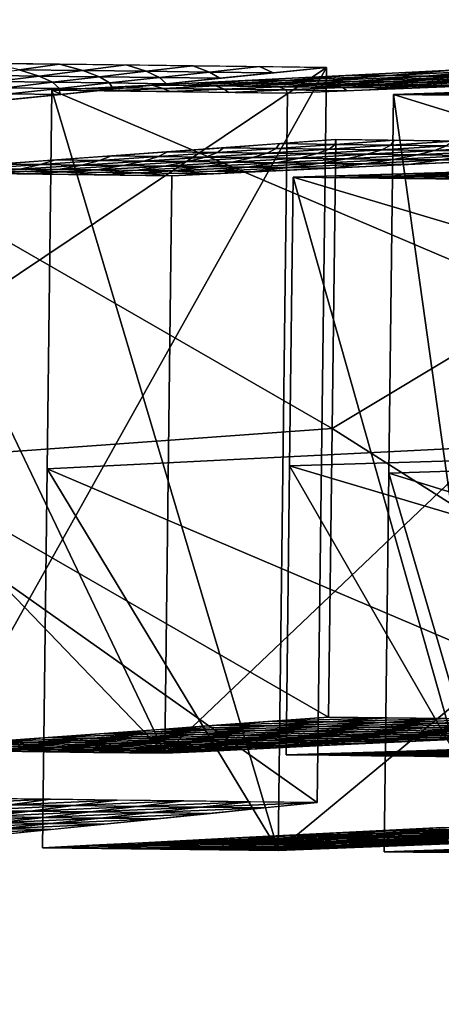
# Model space of a CAD drawing. Extents: x -46.2 to 15.5, y -52.1 to 44.4.
# Drawn here: x 2.7 to 5.7, y -41.2 to -34.4 of the extents above; entities that cross this region are included whole.
import ezdxf

# ---------------------------------------------------------------- set-up
doc = ezdxf.new("R2010")
doc.units = 0

msp = doc.modelspace()

# ---------------------------------------------------------------- linework, layer by layer
at = {"layer": 'Cube_122', "color": 1}
for points in [[(-14.0377, -52.0585, -37.6679), (-14.0377, -25.3823, -37.6679), (7.6749, -25.3823, -37.6679)], [(7.6749, -25.3823, -37.6679), (7.6749, -52.0585, -37.6679), (-14.0377, -52.0585, -37.6679)], [(7.6749, -52.0585, -33.1844), (7.6749, -25.3823, -33.1844), (-14.0377, -25.3823, -33.1844)], [(-14.0377, -25.3823, -33.1844), (-14.0377, -52.0585, -33.1844), (7.6749, -52.0585, -33.1844)]]:
    msp.add_3dface(points, dxfattribs=at)
at = {"layer": 'Forme_libre_45', "color": 1}
for points in [[(13.0673, -34.6632, -14.7092), (5.3383, -34.914, -18.3355), (13.0348, -37.287, -14.7092)], [(5.3057, -37.5378, -18.3355), (13.0348, -37.287, -14.7092), (5.3383, -34.914, -18.3355)], [(6.0753, -40.1716, -20.5276), (5.3057, -37.5378, -18.3355), (5.3383, -34.914, -18.3355)], [(5.3383, -34.914, -18.3355), (5.8213, -34.8983, -18.1089), (5.5388, -34.9165, -18.8836)], [(5.3383, -34.914, -18.3355), (6.1403, -34.9239, -20.5276), (6.0753, -40.1716, -20.5276)], [(6.0299, -34.9009, -18.679), (5.5388, -34.9165, -18.8836), (5.8213, -34.8983, -18.1089)], [(5.5388, -34.9165, -18.8836), (6.0299, -34.9009, -18.679), (5.7393, -34.919, -19.4316)], [(13.0348, -37.287, -14.7092), (5.3057, -37.5378, -18.3355), (13.0022, -39.9109, -14.7092)], [(5.2732, -40.1617, -18.3355), (13.0022, -39.9109, -14.7092), (5.3057, -37.5378, -18.3355)], [(6.0753, -40.1716, -20.5276), (5.2732, -40.1617, -18.3355), (5.3057, -37.5378, -18.3355)], [(5.7563, -40.146, -18.1089), (5.2732, -40.1617, -18.3355), (5.9648, -40.1486, -18.679)], [(5.4737, -40.1642, -18.8836), (5.9648, -40.1486, -18.679), (5.2732, -40.1617, -18.3355)], [(5.9648, -40.1486, -18.679), (5.4737, -40.1642, -18.8836), (6.1734, -40.1512, -19.249)], [(5.6742, -40.1667, -19.4316), (6.1734, -40.1512, -19.249), (5.4737, -40.1642, -18.8836)]]:
    msp.add_3dface(points, dxfattribs=at)
at = {"layer": 'Forme_libre_46', "color": 1}
for points in [[(10.7794, -35.2995, -11.5032), (4.6425, -35.4877, -16.1289), (10.7547, -37.2998, -11.5032)], [(5.026, -35.4759, -15.8398), (5.4096, -35.4642, -15.5507), (5.3344, -35.4798, -16.3416)], [(5.7299, -35.4681, -16.0718), (5.3344, -35.4798, -16.3416), (5.4096, -35.4642, -15.5507)], [(5.4096, -35.4642, -15.5507), (6.1767, -35.4406, -14.9725), (5.5697, -35.4662, -15.8113)], [(6.3488, -35.4428, -15.2525), (5.5697, -35.4662, -15.8113), (6.1767, -35.4406, -14.9725)], [(5.5697, -35.4662, -15.8113), (6.3488, -35.4428, -15.2525), (5.7299, -35.4681, -16.0718)], [(4.6177, -37.488, -16.1289), (10.7547, -37.2998, -11.5032), (4.6425, -35.4877, -16.1289)], [(5.7788, -39.5031, -18.0583), (4.6177, -37.488, -16.1289), (4.6425, -35.4877, -16.1289)], [(4.6425, -35.4877, -16.1289), (5.026, -35.4759, -15.8398), (4.9389, -35.4914, -16.6113)], [(4.6425, -35.4877, -16.1289), (5.8284, -35.5024, -18.0583), (5.7788, -39.5031, -18.0583)], [(5.3344, -35.4798, -16.3416), (4.9389, -35.4914, -16.6113), (5.026, -35.4759, -15.8398)], [(4.9389, -35.4914, -16.6113), (5.3344, -35.4798, -16.3416), (5.2354, -35.495, -17.0936)], [(5.6428, -35.4836, -16.8433), (5.2354, -35.495, -17.0936), (5.3344, -35.4798, -16.3416)], [(5.2354, -35.495, -17.0936), (5.6428, -35.4836, -16.8433), (5.5319, -35.4987, -17.576)], [(5.3344, -35.4798, -16.3416), (5.7299, -35.4681, -16.0718), (5.6428, -35.4836, -16.8433)], [(5.9512, -35.4874, -17.345), (5.5319, -35.4987, -17.576), (5.6428, -35.4836, -16.8433)], [(5.5319, -35.4987, -17.576), (5.9512, -35.4874, -17.345), (5.8284, -35.5024, -18.0583)], [(6.0502, -35.4721, -16.593), (5.6428, -35.4836, -16.8433), (5.7299, -35.4681, -16.0718)], [(5.6428, -35.4836, -16.8433), (6.0502, -35.4721, -16.593), (5.9512, -35.4874, -17.345)], [(10.7547, -37.2998, -11.5032), (4.6177, -37.488, -16.1289), (10.7299, -39.3002, -11.5032)], [(4.5929, -39.4884, -16.1289), (10.7299, -39.3002, -11.5032), (4.6177, -37.488, -16.1289)], [(5.7788, -39.5031, -18.0583), (4.5929, -39.4884, -16.1289), (4.6177, -37.488, -16.1289)], [(4.9764, -39.4766, -15.8398), (4.5929, -39.4884, -16.1289), (5.2848, -39.4805, -16.3416)], [(4.8893, -39.4921, -16.6113), (5.2848, -39.4805, -16.3416), (4.5929, -39.4884, -16.1289)], [(5.2848, -39.4805, -16.3416), (4.8893, -39.4921, -16.6113), (5.5932, -39.4843, -16.8433)], [(5.1858, -39.4957, -17.0936), (5.5932, -39.4843, -16.8433), (4.8893, -39.4921, -16.6113)], [(5.36, -39.4649, -15.5507), (4.9764, -39.4766, -15.8398), (5.6803, -39.4688, -16.0718)], [(5.2848, -39.4805, -16.3416), (5.6803, -39.4688, -16.0718), (4.9764, -39.4766, -15.8398)], [(5.5932, -39.4843, -16.8433), (5.1858, -39.4957, -17.0936), (5.9016, -39.4881, -17.345)], [(5.4823, -39.4994, -17.576), (5.9016, -39.4881, -17.345), (5.1858, -39.4957, -17.0936)], [(5.6803, -39.4688, -16.0718), (5.2848, -39.4805, -16.3416), (6.0006, -39.4728, -16.593)], [(5.5932, -39.4843, -16.8433), (6.0006, -39.4728, -16.593), (5.2848, -39.4805, -16.3416)], [(6.1271, -39.4413, -14.9725), (5.36, -39.4649, -15.5507), (6.2992, -39.4435, -15.2525)], [(5.5202, -39.4669, -15.8113), (6.2992, -39.4435, -15.2525), (5.36, -39.4649, -15.5507)], [(5.9016, -39.4881, -17.345), (5.4823, -39.4994, -17.576), (6.21, -39.4919, -17.8468)], [(5.7788, -39.5031, -18.0583), (6.21, -39.4919, -17.8468), (5.4823, -39.4994, -17.576)], [(6.2992, -39.4435, -15.2525), (5.5202, -39.4669, -15.8113), (6.4713, -39.4456, -15.5324)], [(5.6803, -39.4688, -16.0718), (6.4713, -39.4456, -15.5324), (5.5202, -39.4669, -15.8113)], [(6.0006, -39.4728, -16.593), (5.5932, -39.4843, -16.8433), (6.3209, -39.4768, -17.1141)], [(5.9016, -39.4881, -17.345), (6.3209, -39.4768, -17.1141), (5.5932, -39.4843, -16.8433)]]:
    msp.add_3dface(points, dxfattribs=at)
at = {"layer": 'Forme_libre_47', "color": 1}
for points in [[(8.5214, -34.6068, -8.4316), (2.9698, -34.8846, -14.9165), (8.4889, -37.2306, -8.4316)], [(11.1402, -39.8878, -11.1719), (4.538, -40.1526, -16.5841), (11.2053, -34.64, -11.1719)], [(4.603, -34.9048, -16.5841), (11.2053, -34.64, -11.1719), (4.538, -40.1526, -16.5841)], [(4.3577, -34.8151, -13.2953), (5.0516, -34.7804, -12.4847), (4.5947, -34.8181, -13.5372)], [(5.305, -34.7835, -12.7434), (4.5947, -34.8181, -13.5372), (5.0516, -34.7804, -12.4847)], [(4.5947, -34.8181, -13.5372), (5.305, -34.7835, -12.7434), (4.8317, -34.821, -13.7792)], [(5.5585, -34.7867, -13.0021), (4.8317, -34.821, -13.7792), (5.305, -34.7835, -12.7434)], [(5.0516, -34.7804, -12.4847), (5.7456, -34.7457, -11.674), (5.305, -34.7835, -12.7434)], [(6.0154, -34.749, -11.9495), (5.305, -34.7835, -12.7434), (5.7456, -34.7457, -11.674)], [(5.305, -34.7835, -12.7434), (6.0154, -34.749, -11.9495), (5.5585, -34.7867, -13.0021)], [(6.2852, -34.7524, -12.225), (5.5585, -34.7867, -13.0021), (6.0154, -34.749, -11.9495)], [(5.5585, -34.7867, -13.0021), (6.2852, -34.7524, -12.225), (5.8119, -34.7898, -13.2608)], [(3.3168, -34.8672, -14.5112), (3.6637, -34.8499, -14.1059), (3.7415, -34.8725, -14.9449)], [(3.6637, -34.8499, -14.1059), (4.3577, -34.8151, -13.2953), (3.8843, -34.8526, -14.3311)], [(4.1049, -34.8553, -14.5563), (3.7415, -34.8725, -14.9449), (3.6637, -34.8499, -14.1059)], [(4.5947, -34.8181, -13.5372), (3.8843, -34.8526, -14.3311), (4.3577, -34.8151, -13.2953)], [(3.8843, -34.8526, -14.3311), (4.5947, -34.8181, -13.5372), (4.1049, -34.8553, -14.5563)], [(4.8317, -34.821, -13.7792), (4.1049, -34.8553, -14.5563), (4.5947, -34.8181, -13.5372)], [(4.1049, -34.8553, -14.5563), (4.8317, -34.821, -13.7792), (4.3255, -34.8581, -14.7815)], [(5.0687, -34.8239, -14.0212), (4.3255, -34.8581, -14.7815), (4.8317, -34.821, -13.7792)], [(4.3255, -34.8581, -14.7815), (5.0687, -34.8239, -14.0212), (4.546, -34.8608, -15.0067)], [(5.3057, -34.8269, -14.2632), (4.546, -34.8608, -15.0067), (5.0687, -34.8239, -14.0212)], [(4.546, -34.8608, -15.0067), (5.3057, -34.8269, -14.2632), (4.7666, -34.8635, -15.2319)], [(5.5426, -34.8298, -14.5051), (4.7666, -34.8635, -15.2319), (5.3057, -34.8269, -14.2632)], [(4.7666, -34.8635, -15.2319), (5.5426, -34.8298, -14.5051), (4.9872, -34.8663, -15.4571)], [(4.8317, -34.821, -13.7792), (5.5585, -34.7867, -13.0021), (5.0687, -34.8239, -14.0212)], [(5.7796, -34.8328, -14.7471), (4.9872, -34.8663, -15.4571), (5.5426, -34.8298, -14.5051)], [(4.9872, -34.8663, -15.4571), (5.7796, -34.8328, -14.7471), (5.2078, -34.869, -15.6823)], [(5.8119, -34.7898, -13.2608), (5.0687, -34.8239, -14.0212), (5.5585, -34.7867, -13.0021)], [(5.0687, -34.8239, -14.0212), (5.8119, -34.7898, -13.2608), (5.3057, -34.8269, -14.2632)], [(6.0166, -34.8357, -14.9891), (5.2078, -34.869, -15.6823), (5.7796, -34.8328, -14.7471)], [(5.2078, -34.869, -15.6823), (6.0166, -34.8357, -14.9891), (5.4283, -34.8717, -15.9076)], [(6.0653, -34.793, -13.5196), (5.3057, -34.8269, -14.2632), (5.8119, -34.7898, -13.2608)], [(5.3057, -34.8269, -14.2632), (6.0653, -34.793, -13.5196), (5.5426, -34.8298, -14.5051)], [(6.2536, -34.8386, -15.231), (5.4283, -34.8717, -15.9076), (6.0166, -34.8357, -14.9891)], [(6.3187, -34.7961, -13.7783), (5.5426, -34.8298, -14.5051), (6.0653, -34.793, -13.5196)], [(5.5426, -34.8298, -14.5051), (6.3187, -34.7961, -13.7783), (5.7796, -34.8328, -14.7471)], [(2.9373, -37.5084, -14.9165), (8.4889, -37.2306, -8.4316), (2.9698, -34.8846, -14.9165)], [(4.538, -40.1526, -16.5841), (2.9373, -37.5084, -14.9165), (2.9698, -34.8846, -14.9165)], [(2.9698, -34.8846, -14.9165), (3.3168, -34.8672, -14.5112), (3.3781, -34.8896, -15.3334)], [(2.9698, -34.8846, -14.9165), (4.603, -34.9048, -16.5841), (4.538, -40.1526, -16.5841)], [(3.7415, -34.8725, -14.9449), (3.3781, -34.8896, -15.3334), (3.3168, -34.8672, -14.5112)], [(3.3781, -34.8896, -15.3334), (3.7415, -34.8725, -14.9449), (3.7864, -34.8947, -15.7503)], [(3.7415, -34.8725, -14.9449), (4.1049, -34.8553, -14.5563), (4.1662, -34.8778, -15.3785)], [(4.1662, -34.8778, -15.3785), (3.7864, -34.8947, -15.7503), (3.7415, -34.8725, -14.9449)], [(3.7864, -34.8947, -15.7503), (4.1662, -34.8778, -15.3785), (4.1947, -34.8998, -16.1672)], [(4.546, -34.8608, -15.0067), (4.1662, -34.8778, -15.3785), (4.1049, -34.8553, -14.5563)], [(4.1662, -34.8778, -15.3785), (4.546, -34.8608, -15.0067), (4.591, -34.883, -15.8122)], [(4.591, -34.883, -15.8122), (4.1947, -34.8998, -16.1672), (4.1662, -34.8778, -15.3785)], [(4.1947, -34.8998, -16.1672), (4.591, -34.883, -15.8122), (4.603, -34.9048, -16.5841)], [(4.9872, -34.8663, -15.4571), (4.591, -34.883, -15.8122), (4.546, -34.8608, -15.0067)], [(4.591, -34.883, -15.8122), (4.9872, -34.8663, -15.4571), (5.0157, -34.8883, -16.2458)], [(5.0157, -34.8883, -16.2458), (4.603, -34.9048, -16.5841), (4.591, -34.883, -15.8122)], [(5.4283, -34.8717, -15.9076), (5.0157, -34.8883, -16.2458), (4.9872, -34.8663, -15.4571)], [(8.4889, -37.2306, -8.4316), (2.9373, -37.5084, -14.9165), (8.4563, -39.8545, -8.4316)], [(2.9047, -40.1323, -14.9165), (8.4563, -39.8545, -8.4316), (2.9373, -37.5084, -14.9165)], [(4.538, -40.1526, -16.5841), (2.9047, -40.1323, -14.9165), (2.9373, -37.5084, -14.9165)], [(4.9866, -40.0281, -12.4847), (4.2926, -40.0629, -13.2953), (5.24, -40.0313, -12.7434)], [(4.5296, -40.0658, -13.5372), (5.24, -40.0313, -12.7434), (4.2926, -40.0629, -13.2953)], [(5.24, -40.0313, -12.7434), (4.5296, -40.0658, -13.5372), (5.4934, -40.0344, -13.0021)], [(4.7666, -40.0687, -13.7792), (5.4934, -40.0344, -13.0021), (4.5296, -40.0658, -13.5372)], [(5.4934, -40.0344, -13.0021), (4.7666, -40.0687, -13.7792), (5.7468, -40.0376, -13.2608)], [(5.0036, -40.0717, -14.0212), (5.7468, -40.0376, -13.2608), (4.7666, -40.0687, -13.7792)], [(5.6805, -39.9934, -11.674), (4.9866, -40.0281, -12.4847), (5.9504, -39.9968, -11.9495)], [(5.24, -40.0313, -12.7434), (5.9504, -39.9968, -11.9495), (4.9866, -40.0281, -12.4847)], [(5.7468, -40.0376, -13.2608), (5.0036, -40.0717, -14.0212), (6.0002, -40.0407, -13.5196)], [(5.9504, -39.9968, -11.9495), (5.24, -40.0313, -12.7434), (6.2202, -40.0001, -12.225)], [(5.4934, -40.0344, -13.0021), (6.2202, -40.0001, -12.225), (5.24, -40.0313, -12.7434)], [(6.2202, -40.0001, -12.225), (5.4934, -40.0344, -13.0021), (6.49, -40.0034, -12.5005)], [(5.7468, -40.0376, -13.2608), (6.49, -40.0034, -12.5005), (5.4934, -40.0344, -13.0021)], [(3.5987, -40.0976, -14.1059), (3.2517, -40.115, -14.5112), (4.0398, -40.1031, -14.5563)], [(3.6764, -40.1202, -14.9449), (4.0398, -40.1031, -14.5563), (3.2517, -40.115, -14.5112)], [(4.2926, -40.0629, -13.2953), (3.5987, -40.0976, -14.1059), (4.5296, -40.0658, -13.5372)], [(3.8193, -40.1003, -14.3311), (4.5296, -40.0658, -13.5372), (3.5987, -40.0976, -14.1059)], [(4.0398, -40.1031, -14.5563), (3.6764, -40.1202, -14.9449), (4.481, -40.1085, -15.0067)], [(4.5296, -40.0658, -13.5372), (3.8193, -40.1003, -14.3311), (4.7666, -40.0687, -13.7792)], [(4.0398, -40.1031, -14.5563), (4.7666, -40.0687, -13.7792), (3.8193, -40.1003, -14.3311)], [(4.7666, -40.0687, -13.7792), (4.0398, -40.1031, -14.5563), (5.0036, -40.0717, -14.0212)], [(4.2604, -40.1058, -14.7815), (5.0036, -40.0717, -14.0212), (4.0398, -40.1031, -14.5563)], [(5.0036, -40.0717, -14.0212), (4.2604, -40.1058, -14.7815), (5.2406, -40.0746, -14.2632)], [(4.481, -40.1085, -15.0067), (5.2406, -40.0746, -14.2632), (4.2604, -40.1058, -14.7815)], [(5.2406, -40.0746, -14.2632), (4.481, -40.1085, -15.0067), (5.4776, -40.0775, -14.5051)], [(4.7016, -40.1113, -15.2319), (5.4776, -40.0775, -14.5051), (4.481, -40.1085, -15.0067)], [(5.4776, -40.0775, -14.5051), (4.7016, -40.1113, -15.2319), (5.7146, -40.0805, -14.7471)], [(4.9221, -40.114, -15.4571), (5.7146, -40.0805, -14.7471), (4.7016, -40.1113, -15.2319)], [(5.7146, -40.0805, -14.7471), (4.9221, -40.114, -15.4571), (5.9516, -40.0834, -14.9891)], [(5.1427, -40.1167, -15.6823), (5.9516, -40.0834, -14.9891), (4.9221, -40.114, -15.4571)], [(5.2406, -40.0746, -14.2632), (6.0002, -40.0407, -13.5196), (5.0036, -40.0717, -14.0212)], [(5.9516, -40.0834, -14.9891), (5.1427, -40.1167, -15.6823), (6.1886, -40.0864, -15.231)], [(5.3633, -40.1195, -15.9076), (6.1886, -40.0864, -15.231), (5.1427, -40.1167, -15.6823)], [(6.0002, -40.0407, -13.5196), (5.2406, -40.0746, -14.2632), (6.2536, -40.0438, -13.7783)], [(5.4776, -40.0775, -14.5051), (6.2536, -40.0438, -13.7783), (5.2406, -40.0746, -14.2632)], [(6.2536, -40.0438, -13.7783), (5.4776, -40.0775, -14.5051), (6.507, -40.047, -14.037)], [(5.7146, -40.0805, -14.7471), (6.507, -40.047, -14.037), (5.4776, -40.0775, -14.5051)], [(3.2517, -40.115, -14.5112), (2.9047, -40.1323, -14.9165), (3.6764, -40.1202, -14.9449)], [(3.3131, -40.1374, -15.3334), (3.6764, -40.1202, -14.9449), (2.9047, -40.1323, -14.9165)], [(3.6764, -40.1202, -14.9449), (3.3131, -40.1374, -15.3334), (4.1012, -40.1255, -15.3785)], [(3.7214, -40.1424, -15.7503), (4.1012, -40.1255, -15.3785), (3.3131, -40.1374, -15.3334)], [(4.1012, -40.1255, -15.3785), (4.481, -40.1085, -15.0067), (3.6764, -40.1202, -14.9449)], [(4.1012, -40.1255, -15.3785), (3.7214, -40.1424, -15.7503), (4.5259, -40.1307, -15.8122)], [(4.1297, -40.1475, -16.1672), (4.5259, -40.1307, -15.8122), (3.7214, -40.1424, -15.7503)], [(4.481, -40.1085, -15.0067), (4.1012, -40.1255, -15.3785), (4.9221, -40.114, -15.4571)], [(4.5259, -40.1307, -15.8122), (4.9221, -40.114, -15.4571), (4.1012, -40.1255, -15.3785)], [(4.5259, -40.1307, -15.8122), (4.1297, -40.1475, -16.1672), (4.9506, -40.136, -16.2458)], [(4.538, -40.1526, -16.5841), (4.9506, -40.136, -16.2458), (4.1297, -40.1475, -16.1672)], [(4.9221, -40.114, -15.4571), (4.5259, -40.1307, -15.8122), (5.3633, -40.1195, -15.9076)], [(4.9506, -40.136, -16.2458), (5.3633, -40.1195, -15.9076), (4.5259, -40.1307, -15.8122)]]:
    msp.add_3dface(points, dxfattribs=at)
at = {"layer": 'Forme_libre_48', "color": 1}
for points in [[(4.9376, -35.2271, -6.895), (1.8263, -35.4528, -13.921), (4.9128, -37.2275, -6.895)], [(4.1598, -35.2835, -8.6515), (4.5487, -35.2553, -7.7732), (4.5257, -35.2881, -8.8569)], [(4.9345, -35.2601, -7.9898), (4.5257, -35.2881, -8.8569), (4.5487, -35.2553, -7.7732)], [(4.5257, -35.2881, -8.8569), (4.9345, -35.2601, -7.9898), (4.8917, -35.2926, -9.0623)], [(4.5487, -35.2553, -7.7732), (4.9376, -35.2271, -6.895), (4.9345, -35.2601, -7.9898)], [(5.3203, -35.2649, -8.2063), (4.8917, -35.2926, -9.0623), (4.9345, -35.2601, -7.9898)], [(8.1827, -35.2674, -8.7166), (4.9376, -35.2271, -6.895), (4.9128, -37.2275, -6.895)], [(5.3433, -35.2322, -7.1227), (4.9345, -35.2601, -7.9898), (4.9376, -35.2271, -6.895)], [(4.9345, -35.2601, -7.9898), (5.3433, -35.2322, -7.1227), (5.3203, -35.2649, -8.2063)], [(5.7489, -35.2372, -7.3504), (5.3203, -35.2649, -8.2063), (5.3433, -35.2322, -7.1227)], [(5.3203, -35.2649, -8.2063), (5.7489, -35.2372, -7.3504), (5.7061, -35.2697, -8.4229)], [(3.382, -35.34, -10.408), (3.7709, -35.3118, -9.5297), (3.7082, -35.344, -10.5911)], [(4.117, -35.316, -9.724), (3.7082, -35.344, -10.5911), (3.7709, -35.3118, -9.5297)], [(3.7082, -35.344, -10.5911), (4.117, -35.316, -9.724), (4.0344, -35.3481, -10.7742)], [(8.1331, -39.2681, -8.7166), (3.7514, -39.478, -15.0295), (8.1827, -35.2674, -8.7166)], [(3.801, -35.4773, -15.0295), (8.1827, -35.2674, -8.7166), (3.7514, -39.478, -15.0295)], [(3.7709, -35.3118, -9.5297), (4.1598, -35.2835, -8.6515), (4.117, -35.316, -9.724)], [(4.4631, -35.3203, -9.9183), (4.0344, -35.3481, -10.7742), (4.117, -35.316, -9.724)], [(4.0344, -35.3481, -10.7742), (4.4631, -35.3203, -9.9183), (4.3607, -35.3521, -10.9574)], [(4.5257, -35.2881, -8.8569), (4.117, -35.316, -9.724), (4.1598, -35.2835, -8.6515)], [(4.117, -35.316, -9.724), (4.5257, -35.2881, -8.8569), (4.4631, -35.3203, -9.9183)], [(4.8091, -35.3246, -10.1125), (4.3607, -35.3521, -10.9574), (4.4631, -35.3203, -9.9183)], [(4.3607, -35.3521, -10.9574), (4.8091, -35.3246, -10.1125), (4.6869, -35.3561, -11.1405)], [(4.8917, -35.2926, -9.0623), (4.4631, -35.3203, -9.9183), (4.5257, -35.2881, -8.8569)], [(4.4631, -35.3203, -9.9183), (4.8917, -35.2926, -9.0623), (4.8091, -35.3246, -10.1125)], [(5.1552, -35.3289, -10.3068), (4.6869, -35.3561, -11.1405), (4.8091, -35.3246, -10.1125)], [(4.6869, -35.3561, -11.1405), (5.1552, -35.3289, -10.3068), (5.0132, -35.3602, -11.3236)], [(5.2576, -35.2972, -9.2677), (4.8091, -35.3246, -10.1125), (4.8917, -35.2926, -9.0623)], [(4.8091, -35.3246, -10.1125), (5.2576, -35.2972, -9.2677), (5.1552, -35.3289, -10.3068)], [(4.8917, -35.2926, -9.0623), (5.3203, -35.2649, -8.2063), (5.2576, -35.2972, -9.2677)], [(4.9128, -37.2275, -6.895), (8.1331, -39.2681, -8.7166), (8.1827, -35.2674, -8.7166)], [(5.5013, -35.3332, -10.5011), (5.0132, -35.3602, -11.3236), (5.1552, -35.3289, -10.3068)], [(5.6236, -35.3017, -9.4731), (5.1552, -35.3289, -10.3068), (5.2576, -35.2972, -9.2677)], [(5.1552, -35.3289, -10.3068), (5.6236, -35.3017, -9.4731), (5.5013, -35.3332, -10.5011)], [(5.7061, -35.2697, -8.4229), (5.2576, -35.2972, -9.2677), (5.3203, -35.2649, -8.2063)], [(5.2576, -35.2972, -9.2677), (5.7061, -35.2697, -8.4229), (5.6236, -35.3017, -9.4731)], [(5.9895, -35.3062, -9.6786), (5.5013, -35.3332, -10.5011), (5.6236, -35.3017, -9.4731)], [(5.5013, -35.3332, -10.5011), (5.9895, -35.3062, -9.6786), (5.8474, -35.3375, -10.6954)], [(6.0919, -35.2745, -8.6395), (5.6236, -35.3017, -9.4731), (5.7061, -35.2697, -8.4229)], [(5.6236, -35.3017, -9.4731), (6.0919, -35.2745, -8.6395), (5.9895, -35.3062, -9.6786)], [(2.8907, -35.3999, -12.3253), (2.4819, -35.4279, -13.1924), (2.6041, -35.3964, -12.1645)], [(2.6041, -35.3964, -12.1645), (2.993, -35.3682, -11.2862), (2.8907, -35.3999, -12.3253)], [(3.2994, -35.372, -11.4582), (2.8907, -35.3999, -12.3253), (2.993, -35.3682, -11.2862)], [(2.8907, -35.3999, -12.3253), (3.2994, -35.372, -11.4582), (3.1772, -35.4035, -12.4862)], [(2.993, -35.3682, -11.2862), (3.382, -35.34, -10.408), (3.2994, -35.372, -11.4582)], [(3.6058, -35.3758, -11.6302), (3.1772, -35.4035, -12.4862), (3.2994, -35.372, -11.4582)], [(3.1772, -35.4035, -12.4862), (3.6058, -35.3758, -11.6302), (3.4637, -35.4071, -12.647)], [(3.7082, -35.344, -10.5911), (3.2994, -35.372, -11.4582), (3.382, -35.34, -10.408)], [(3.2994, -35.372, -11.4582), (3.7082, -35.344, -10.5911), (3.6058, -35.3758, -11.6302)], [(3.9122, -35.3796, -11.8022), (3.4637, -35.4071, -12.647), (3.6058, -35.3758, -11.6302)], [(3.4637, -35.4071, -12.647), (3.9122, -35.3796, -11.8022), (3.7503, -35.4106, -12.8079)], [(4.0344, -35.3481, -10.7742), (3.6058, -35.3758, -11.6302), (3.7082, -35.344, -10.5911)], [(3.6058, -35.3758, -11.6302), (4.0344, -35.3481, -10.7742), (3.9122, -35.3796, -11.8022)], [(4.2186, -35.3834, -11.9742), (3.7503, -35.4106, -12.8079), (3.9122, -35.3796, -11.8022)], [(3.7503, -35.4106, -12.8079), (4.2186, -35.3834, -11.9742), (4.0368, -35.4142, -12.9687)], [(4.3607, -35.3521, -10.9574), (3.9122, -35.3796, -11.8022), (4.0344, -35.3481, -10.7742)], [(3.9122, -35.3796, -11.8022), (4.3607, -35.3521, -10.9574), (4.2186, -35.3834, -11.9742)], [(4.525, -35.3872, -12.1462), (4.0368, -35.4142, -12.9687), (4.2186, -35.3834, -11.9742)], [(4.0368, -35.4142, -12.9687), (4.525, -35.3872, -12.1462), (4.3234, -35.4177, -13.1296)], [(4.6869, -35.3561, -11.1405), (4.2186, -35.3834, -11.9742), (4.3607, -35.3521, -10.9574)], [(4.2186, -35.3834, -11.9742), (4.6869, -35.3561, -11.1405), (4.525, -35.3872, -12.1462)], [(4.8314, -35.391, -12.3182), (4.3234, -35.4177, -13.1296), (4.525, -35.3872, -12.1462)], [(4.3234, -35.4177, -13.1296), (4.8314, -35.391, -12.3182), (4.6099, -35.4213, -13.2904)], [(5.0132, -35.3602, -11.3236), (4.525, -35.3872, -12.1462), (4.6869, -35.3561, -11.1405)], [(4.525, -35.3872, -12.1462), (5.0132, -35.3602, -11.3236), (4.8314, -35.391, -12.3182)], [(5.1378, -35.3948, -12.4902), (4.6099, -35.4213, -13.2904), (4.8314, -35.391, -12.3182)], [(4.6099, -35.4213, -13.2904), (5.1378, -35.3948, -12.4902), (4.8965, -35.4248, -13.4513)], [(5.3394, -35.3642, -11.5068), (4.8314, -35.391, -12.3182), (5.0132, -35.3602, -11.3236)], [(4.8314, -35.391, -12.3182), (5.3394, -35.3642, -11.5068), (5.1378, -35.3948, -12.4902)], [(5.4442, -35.3986, -12.6621), (4.8965, -35.4248, -13.4513), (5.1378, -35.3948, -12.4902)], [(5.0132, -35.3602, -11.3236), (5.5013, -35.3332, -10.5011), (5.3394, -35.3642, -11.5068)], [(5.6656, -35.3683, -11.6899), (5.1378, -35.3948, -12.4902), (5.3394, -35.3642, -11.5068)], [(5.1378, -35.3948, -12.4902), (5.6656, -35.3683, -11.6899), (5.4442, -35.3986, -12.6621)], [(5.8474, -35.3375, -10.6954), (5.3394, -35.3642, -11.5068), (5.5013, -35.3332, -10.5011)], [(5.3394, -35.3642, -11.5068), (5.8474, -35.3375, -10.6954), (5.6656, -35.3683, -11.6899)], [(5.9919, -35.3723, -11.873), (5.4442, -35.3986, -12.6621), (5.6656, -35.3683, -11.6899)], [(6.1935, -35.3418, -10.8896), (5.6656, -35.3683, -11.6899), (5.8474, -35.3375, -10.6954)], [(5.6656, -35.3683, -11.6899), (6.1935, -35.3418, -10.8896), (5.9919, -35.3723, -11.873)], [(1.8015, -37.4532, -13.921), (4.9128, -37.2275, -6.895), (1.8263, -35.4528, -13.921)], [(3.7514, -39.478, -15.0295), (1.8015, -37.4532, -13.921), (1.8263, -35.4528, -13.921)], [(1.8263, -35.4528, -13.921), (3.801, -35.4773, -15.0295), (3.7514, -39.478, -15.0295)], [(2.7486, -35.4312, -13.3421), (2.5343, -35.4451, -13.7701), (2.2152, -35.4246, -13.0427)], [(2.32, -35.4589, -14.1981), (2.5343, -35.4451, -13.7701), (2.8137, -35.4651, -14.4752)], [(2.4819, -35.4279, -13.1924), (2.8907, -35.3999, -12.3253), (2.7486, -35.4312, -13.3421)], [(2.5343, -35.4451, -13.7701), (2.7486, -35.4312, -13.3421), (3.0478, -35.4514, -14.0584)], [(3.0478, -35.4514, -14.0584), (2.8137, -35.4651, -14.4752), (2.5343, -35.4451, -13.7701)], [(3.1772, -35.4035, -12.4862), (2.7486, -35.4312, -13.3421), (2.8907, -35.3999, -12.3253)], [(2.7486, -35.4312, -13.3421), (3.1772, -35.4035, -12.4862), (3.0153, -35.4345, -13.4918)], [(3.282, -35.4378, -13.6415), (3.0478, -35.4514, -14.0584), (2.7486, -35.4312, -13.3421)], [(2.8137, -35.4651, -14.4752), (3.0478, -35.4514, -14.0584), (3.3073, -35.4712, -14.7524)], [(3.4637, -35.4071, -12.647), (3.0153, -35.4345, -13.4918), (3.1772, -35.4035, -12.4862)], [(3.0153, -35.4345, -13.4918), (3.4637, -35.4071, -12.647), (3.282, -35.4378, -13.6415)], [(3.0478, -35.4514, -14.0584), (3.282, -35.4378, -13.6415), (3.5614, -35.4578, -14.3467)], [(3.5614, -35.4578, -14.3467), (3.3073, -35.4712, -14.7524), (3.0478, -35.4514, -14.0584)], [(3.7503, -35.4106, -12.8079), (3.282, -35.4378, -13.6415), (3.4637, -35.4071, -12.647)], [(3.282, -35.4378, -13.6415), (3.7503, -35.4106, -12.8079), (3.5487, -35.4411, -13.7913)], [(3.8154, -35.4444, -13.941), (3.5614, -35.4578, -14.3467), (3.282, -35.4378, -13.6415)], [(3.3073, -35.4712, -14.7524), (3.5614, -35.4578, -14.3467), (3.801, -35.4773, -15.0295)], [(4.0368, -35.4142, -12.9687), (3.5487, -35.4411, -13.7913), (3.7503, -35.4106, -12.8079)], [(3.5487, -35.4411, -13.7913), (4.0368, -35.4142, -12.9687), (3.8154, -35.4444, -13.941)], [(3.5614, -35.4578, -14.3467), (3.8154, -35.4444, -13.941), (4.0749, -35.4642, -14.6349)], [(4.0749, -35.4642, -14.6349), (3.801, -35.4773, -15.0295), (3.5614, -35.4578, -14.3467)], [(4.3234, -35.4177, -13.1296), (3.8154, -35.4444, -13.941), (4.0368, -35.4142, -12.9687)], [(3.8154, -35.4444, -13.941), (4.3234, -35.4177, -13.1296), (4.0821, -35.4477, -14.0907)], [(4.3487, -35.4511, -14.2404), (4.0749, -35.4642, -14.6349), (3.8154, -35.4444, -13.941)], [(4.6099, -35.4213, -13.2904), (4.0821, -35.4477, -14.0907), (4.3234, -35.4177, -13.1296)], [(4.0821, -35.4477, -14.0907), (4.6099, -35.4213, -13.2904), (4.3487, -35.4511, -14.2404)], [(4.8965, -35.4248, -13.4513), (4.3487, -35.4511, -14.2404), (4.6099, -35.4213, -13.2904)], [(4.9128, -37.2275, -6.895), (1.8015, -37.4532, -13.921), (4.888, -39.2278, -6.895)], [(8.1331, -39.2681, -8.7166), (4.9128, -37.2275, -6.895), (4.888, -39.2278, -6.895)], [(1.7767, -39.4535, -13.921), (4.888, -39.2278, -6.895), (1.8015, -37.4532, -13.921)], [(3.7514, -39.478, -15.0295), (1.7767, -39.4535, -13.921), (1.8015, -37.4532, -13.921)], [(4.1102, -39.2843, -8.6515), (3.7213, -39.3125, -9.5297), (4.4761, -39.2888, -8.8569)], [(4.4991, -39.256, -7.7732), (4.1102, -39.2843, -8.6515), (4.8849, -39.2608, -7.9898)], [(4.4761, -39.2888, -8.8569), (4.8849, -39.2608, -7.9898), (4.1102, -39.2843, -8.6515)], [(4.8849, -39.2608, -7.9898), (4.4761, -39.2888, -8.8569), (5.2707, -39.2656, -8.2063)], [(4.8421, -39.2933, -9.0623), (5.2707, -39.2656, -8.2063), (4.4761, -39.2888, -8.8569)], [(4.888, -39.2278, -6.895), (4.4991, -39.256, -7.7732), (5.2937, -39.2329, -7.1227)], [(4.8849, -39.2608, -7.9898), (5.2937, -39.2329, -7.1227), (4.4991, -39.256, -7.7732)], [(5.2707, -39.2656, -8.2063), (4.8421, -39.2933, -9.0623), (5.6565, -39.2704, -8.4229)], [(5.208, -39.2979, -9.2677), (5.6565, -39.2704, -8.4229), (4.8421, -39.2933, -9.0623)], [(5.2937, -39.2329, -7.1227), (4.8849, -39.2608, -7.9898), (5.6993, -39.2379, -7.3504)], [(5.2707, -39.2656, -8.2063), (5.6993, -39.2379, -7.3504), (4.8849, -39.2608, -7.9898)], [(5.6565, -39.2704, -8.4229), (5.208, -39.2979, -9.2677), (6.0423, -39.2752, -8.6395)], [(5.574, -39.3024, -9.4731), (6.0423, -39.2752, -8.6395), (5.208, -39.2979, -9.2677)], [(5.6993, -39.2379, -7.3504), (5.2707, -39.2656, -8.2063), (6.105, -39.2429, -7.5781)], [(5.6565, -39.2704, -8.4229), (6.105, -39.2429, -7.5781), (5.2707, -39.2656, -8.2063)], [(6.0423, -39.2752, -8.6395), (5.574, -39.3024, -9.4731), (6.4281, -39.28, -8.856)], [(5.9399, -39.3069, -9.6786), (6.4281, -39.28, -8.856), (5.574, -39.3024, -9.4731)], [(6.105, -39.2429, -7.5781), (5.6565, -39.2704, -8.4229), (6.5106, -39.248, -7.8058)], [(6.0423, -39.2752, -8.6395), (6.5106, -39.248, -7.8058), (5.6565, -39.2704, -8.4229)], [(3.3324, -39.3407, -10.408), (2.9434, -39.3689, -11.2862), (3.6586, -39.3447, -10.5911)], [(3.2498, -39.3727, -11.4582), (3.6586, -39.3447, -10.5911), (2.9434, -39.3689, -11.2862)], [(3.6586, -39.3447, -10.5911), (3.2498, -39.3727, -11.4582), (3.9848, -39.3488, -10.7742)], [(3.5562, -39.3765, -11.6302), (3.9848, -39.3488, -10.7742), (3.2498, -39.3727, -11.4582)], [(3.7213, -39.3125, -9.5297), (3.3324, -39.3407, -10.408), (4.0674, -39.3168, -9.724)], [(3.6586, -39.3447, -10.5911), (4.0674, -39.3168, -9.724), (3.3324, -39.3407, -10.408)], [(3.9848, -39.3488, -10.7742), (3.5562, -39.3765, -11.6302), (4.3111, -39.3528, -10.9574)], [(3.8626, -39.3803, -11.8022), (4.3111, -39.3528, -10.9574), (3.5562, -39.3765, -11.6302)], [(4.0674, -39.3168, -9.724), (3.6586, -39.3447, -10.5911), (4.4135, -39.3211, -9.9183)], [(3.9848, -39.3488, -10.7742), (4.4135, -39.3211, -9.9183), (3.6586, -39.3447, -10.5911)], [(4.0674, -39.3168, -9.724), (4.4761, -39.2888, -8.8569), (3.7213, -39.3125, -9.5297)], [(4.3111, -39.3528, -10.9574), (3.8626, -39.3803, -11.8022), (4.6373, -39.3569, -11.1405)], [(4.4135, -39.3211, -9.9183), (3.9848, -39.3488, -10.7742), (4.7596, -39.3253, -10.1125)], [(4.3111, -39.3528, -10.9574), (4.7596, -39.3253, -10.1125), (3.9848, -39.3488, -10.7742)], [(4.4761, -39.2888, -8.8569), (4.0674, -39.3168, -9.724), (4.8421, -39.2933, -9.0623)], [(4.4135, -39.3211, -9.9183), (4.8421, -39.2933, -9.0623), (4.0674, -39.3168, -9.724)], [(4.7596, -39.3253, -10.1125), (4.3111, -39.3528, -10.9574), (5.1056, -39.3296, -10.3068)], [(4.6373, -39.3569, -11.1405), (5.1056, -39.3296, -10.3068), (4.3111, -39.3528, -10.9574)], [(4.8421, -39.2933, -9.0623), (4.4135, -39.3211, -9.9183), (5.208, -39.2979, -9.2677)], [(4.7596, -39.3253, -10.1125), (5.208, -39.2979, -9.2677), (4.4135, -39.3211, -9.9183)], [(5.1056, -39.3296, -10.3068), (4.6373, -39.3569, -11.1405), (5.4517, -39.3339, -10.5011)], [(4.9636, -39.3609, -11.3236), (5.4517, -39.3339, -10.5011), (4.6373, -39.3569, -11.1405)], [(5.208, -39.2979, -9.2677), (4.7596, -39.3253, -10.1125), (5.574, -39.3024, -9.4731)], [(5.1056, -39.3296, -10.3068), (5.574, -39.3024, -9.4731), (4.7596, -39.3253, -10.1125)], [(5.4517, -39.3339, -10.5011), (4.9636, -39.3609, -11.3236), (5.7978, -39.3382, -10.6954)], [(5.2898, -39.3649, -11.5068), (5.7978, -39.3382, -10.6954), (4.9636, -39.3609, -11.3236)], [(5.574, -39.3024, -9.4731), (5.1056, -39.3296, -10.3068), (5.9399, -39.3069, -9.6786)], [(5.4517, -39.3339, -10.5011), (5.9399, -39.3069, -9.6786), (5.1056, -39.3296, -10.3068)], [(5.7978, -39.3382, -10.6954), (5.2898, -39.3649, -11.5068), (6.1439, -39.3425, -10.8896)], [(5.616, -39.369, -11.6899), (6.1439, -39.3425, -10.8896), (5.2898, -39.3649, -11.5068)], [(5.9399, -39.3069, -9.6786), (5.4517, -39.3339, -10.5011), (6.3058, -39.3115, -9.884)], [(5.7978, -39.3382, -10.6954), (6.3058, -39.3115, -9.884), (5.4517, -39.3339, -10.5011)], [(6.1439, -39.3425, -10.8896), (5.616, -39.369, -11.6899), (6.49, -39.3468, -11.0839)], [(5.9423, -39.373, -11.873), (6.49, -39.3468, -11.0839), (5.616, -39.369, -11.6899)], [(2.5545, -39.3971, -12.1645), (2.1656, -39.4253, -13.0427), (2.8411, -39.4007, -12.3253)], [(2.4323, -39.4286, -13.1924), (2.8411, -39.4007, -12.3253), (2.1656, -39.4253, -13.0427)], [(2.8411, -39.4007, -12.3253), (2.4323, -39.4286, -13.1924), (3.1276, -39.4042, -12.4862)], [(2.699, -39.4319, -13.3421), (3.1276, -39.4042, -12.4862), (2.4323, -39.4286, -13.1924)], [(2.9434, -39.3689, -11.2862), (2.5545, -39.3971, -12.1645), (3.2498, -39.3727, -11.4582)], [(2.8411, -39.4007, -12.3253), (3.2498, -39.3727, -11.4582), (2.5545, -39.3971, -12.1645)], [(3.1276, -39.4042, -12.4862), (2.699, -39.4319, -13.3421), (3.4141, -39.4078, -12.647)], [(2.9657, -39.4352, -13.4918), (3.4141, -39.4078, -12.647), (2.699, -39.4319, -13.3421)], [(3.2498, -39.3727, -11.4582), (2.8411, -39.4007, -12.3253), (3.5562, -39.3765, -11.6302)], [(3.1276, -39.4042, -12.4862), (3.5562, -39.3765, -11.6302), (2.8411, -39.4007, -12.3253)], [(3.4141, -39.4078, -12.647), (2.9657, -39.4352, -13.4918), (3.7007, -39.4113, -12.8079)], [(3.2324, -39.4385, -13.6415), (3.7007, -39.4113, -12.8079), (2.9657, -39.4352, -13.4918)], [(3.5562, -39.3765, -11.6302), (3.1276, -39.4042, -12.4862), (3.8626, -39.3803, -11.8022)], [(3.4141, -39.4078, -12.647), (3.8626, -39.3803, -11.8022), (3.1276, -39.4042, -12.4862)], [(3.7007, -39.4113, -12.8079), (3.2324, -39.4385, -13.6415), (3.9872, -39.4149, -12.9687)], [(3.4991, -39.4418, -13.7913), (3.9872, -39.4149, -12.9687), (3.2324, -39.4385, -13.6415)], [(3.8626, -39.3803, -11.8022), (3.4141, -39.4078, -12.647), (4.169, -39.3841, -11.9742)], [(3.7007, -39.4113, -12.8079), (4.169, -39.3841, -11.9742), (3.4141, -39.4078, -12.647)], [(3.9872, -39.4149, -12.9687), (3.4991, -39.4418, -13.7913), (4.2738, -39.4184, -13.1296)], [(3.7658, -39.4452, -13.941), (4.2738, -39.4184, -13.1296), (3.4991, -39.4418, -13.7913)], [(4.169, -39.3841, -11.9742), (3.7007, -39.4113, -12.8079), (4.4754, -39.3879, -12.1462)], [(3.9872, -39.4149, -12.9687), (4.4754, -39.3879, -12.1462), (3.7007, -39.4113, -12.8079)], [(4.2738, -39.4184, -13.1296), (3.7658, -39.4452, -13.941), (4.5603, -39.422, -13.2904)], [(4.0325, -39.4485, -14.0907), (4.5603, -39.422, -13.2904), (3.7658, -39.4452, -13.941)], [(4.169, -39.3841, -11.9742), (4.6373, -39.3569, -11.1405), (3.8626, -39.3803, -11.8022)], [(4.4754, -39.3879, -12.1462), (3.9872, -39.4149, -12.9687), (4.7818, -39.3917, -12.3182)], [(4.2738, -39.4184, -13.1296), (4.7818, -39.3917, -12.3182), (3.9872, -39.4149, -12.9687)], [(4.5603, -39.422, -13.2904), (4.0325, -39.4485, -14.0907), (4.8469, -39.4255, -13.4513)], [(4.6373, -39.3569, -11.1405), (4.169, -39.3841, -11.9742), (4.9636, -39.3609, -11.3236)], [(4.4754, -39.3879, -12.1462), (4.9636, -39.3609, -11.3236), (4.169, -39.3841, -11.9742)], [(4.7818, -39.3917, -12.3182), (4.2738, -39.4184, -13.1296), (5.0882, -39.3955, -12.4902)], [(4.5603, -39.422, -13.2904), (5.0882, -39.3955, -12.4902), (4.2738, -39.4184, -13.1296)], [(4.9636, -39.3609, -11.3236), (4.4754, -39.3879, -12.1462), (5.2898, -39.3649, -11.5068)], [(4.7818, -39.3917, -12.3182), (5.2898, -39.3649, -11.5068), (4.4754, -39.3879, -12.1462)], [(5.0882, -39.3955, -12.4902), (4.5603, -39.422, -13.2904), (5.3946, -39.3993, -12.6621)], [(4.8469, -39.4255, -13.4513), (5.3946, -39.3993, -12.6621), (4.5603, -39.422, -13.2904)], [(5.2898, -39.3649, -11.5068), (4.7818, -39.3917, -12.3182), (5.616, -39.369, -11.6899)], [(5.0882, -39.3955, -12.4902), (5.616, -39.369, -11.6899), (4.7818, -39.3917, -12.3182)], [(5.616, -39.369, -11.6899), (5.0882, -39.3955, -12.4902), (5.9423, -39.373, -11.873)], [(5.3946, -39.3993, -12.6621), (5.9423, -39.373, -11.873), (5.0882, -39.3955, -12.4902)], [(2.4847, -39.4458, -13.7701), (2.2704, -39.4596, -14.1981), (2.9982, -39.4522, -14.0584)], [(2.7641, -39.4658, -14.4752), (2.9982, -39.4522, -14.0584), (2.2704, -39.4596, -14.1981)], [(2.699, -39.4319, -13.3421), (2.4847, -39.4458, -13.7701), (3.2324, -39.4385, -13.6415)], [(2.9982, -39.4522, -14.0584), (3.2324, -39.4385, -13.6415), (2.4847, -39.4458, -13.7701)], [(2.9982, -39.4522, -14.0584), (2.7641, -39.4658, -14.4752), (3.5118, -39.4585, -14.3467)], [(3.2578, -39.4719, -14.7524), (3.5118, -39.4585, -14.3467), (2.7641, -39.4658, -14.4752)], [(3.2324, -39.4385, -13.6415), (2.9982, -39.4522, -14.0584), (3.7658, -39.4452, -13.941)], [(3.5118, -39.4585, -14.3467), (3.7658, -39.4452, -13.941), (2.9982, -39.4522, -14.0584)], [(3.5118, -39.4585, -14.3467), (3.2578, -39.4719, -14.7524), (4.0253, -39.4649, -14.6349)], [(3.7514, -39.478, -15.0295), (4.0253, -39.4649, -14.6349), (3.2578, -39.4719, -14.7524)], [(3.7658, -39.4452, -13.941), (3.5118, -39.4585, -14.3467), (4.2992, -39.4518, -14.2404)], [(4.0253, -39.4649, -14.6349), (4.2992, -39.4518, -14.2404), (3.5118, -39.4585, -14.3467)], [(4.2992, -39.4518, -14.2404), (4.8469, -39.4255, -13.4513), (4.0325, -39.4485, -14.0907)]]:
    msp.add_3dface(points, dxfattribs=at)
at = {"layer": 'Forme_libre_49', "color": 1}
for points in [[(4.8728, -34.7276, -6.4232), (1.1715, -34.6817, -5.4174), (1.1399, -37.2276, -5.4174)], [(3.0221, -34.7047, -5.9203), (2.743, -34.7433, -6.9458), (2.5595, -34.6989, -5.7946)], [(2.743, -34.7433, -6.9458), (3.0221, -34.7047, -5.9203), (3.183, -34.7487, -7.0653)], [(3.4848, -34.7104, -6.046), (3.183, -34.7487, -7.0653), (3.0221, -34.7047, -5.9203)], [(3.183, -34.7487, -7.0653), (3.4848, -34.7104, -6.046), (3.623, -34.7542, -7.1849)], [(3.9475, -34.7161, -6.1718), (3.623, -34.7542, -7.1849), (3.4848, -34.7104, -6.046)], [(3.623, -34.7542, -7.1849), (3.9475, -34.7161, -6.1718), (4.0631, -34.7596, -7.3045)], [(4.4101, -34.7219, -6.2975), (4.0631, -34.7596, -7.3045), (3.9475, -34.7161, -6.1718)], [(1.1399, -37.2276, -5.4174), (4.8097, -39.8195, -6.4232), (4.8728, -34.7276, -6.4232)], [(4.8097, -39.8195, -6.4232), (1.8521, -40.1192, -14.4299), (4.8728, -34.7276, -6.4232)], [(1.9153, -35.0273, -14.4299), (4.8728, -34.7276, -6.4232), (1.8521, -40.1192, -14.4299)], [(2.4639, -34.7818, -7.9712), (2.743, -34.7433, -6.9458), (2.8812, -34.787, -8.0846)], [(2.8812, -34.787, -8.0846), (2.5795, -34.8253, -9.1039), (2.4639, -34.7818, -7.9712)], [(3.183, -34.7487, -7.0653), (2.8812, -34.787, -8.0846), (2.743, -34.7433, -6.9458)], [(2.8812, -34.787, -8.0846), (3.183, -34.7487, -7.0653), (3.2986, -34.7922, -8.1981)], [(3.623, -34.7542, -7.1849), (3.2986, -34.7922, -8.1981), (3.183, -34.7487, -7.0653)], [(3.2986, -34.7922, -8.1981), (3.623, -34.7542, -7.1849), (3.716, -34.7974, -8.3115)], [(4.0631, -34.7596, -7.3045), (3.716, -34.7974, -8.3115), (3.623, -34.7542, -7.1849)], [(3.716, -34.7974, -8.3115), (4.0631, -34.7596, -7.3045), (4.1334, -34.8025, -8.4249)], [(4.0631, -34.7596, -7.3045), (4.4101, -34.7219, -6.2975), (4.5031, -34.7651, -7.4241)], [(4.5031, -34.7651, -7.4241), (4.1334, -34.8025, -8.4249), (4.0631, -34.7596, -7.3045)], [(4.8728, -34.7276, -6.4232), (4.5031, -34.7651, -7.4241), (4.4101, -34.7219, -6.2975)], [(2.5795, -34.8253, -9.1039), (2.8812, -34.787, -8.0846), (2.9742, -34.8302, -9.2112)], [(2.9742, -34.8302, -9.2112), (2.6498, -34.8682, -10.2244), (2.5795, -34.8253, -9.1039)], [(2.6498, -34.8682, -10.2244), (2.9742, -34.8302, -9.2112), (3.0219, -34.8728, -10.3255)], [(3.2986, -34.7922, -8.1981), (2.9742, -34.8302, -9.2112), (2.8812, -34.787, -8.0846)], [(2.9742, -34.8302, -9.2112), (3.2986, -34.7922, -8.1981), (3.369, -34.8351, -9.3185)], [(3.369, -34.8351, -9.3185), (3.0219, -34.8728, -10.3255), (2.9742, -34.8302, -9.2112)], [(3.0219, -34.8728, -10.3255), (3.369, -34.8351, -9.3185), (3.394, -34.8775, -10.4266)], [(3.716, -34.7974, -8.3115), (3.369, -34.8351, -9.3185), (3.2986, -34.7922, -8.1981)], [(3.369, -34.8351, -9.3185), (3.716, -34.7974, -8.3115), (3.7637, -34.84, -9.4257)], [(3.7637, -34.84, -9.4257), (3.394, -34.8775, -10.4266), (3.369, -34.8351, -9.3185)], [(4.1334, -34.8025, -8.4249), (3.7637, -34.84, -9.4257), (3.716, -34.7974, -8.3115)], [(3.0219, -34.8728, -10.3255), (2.6749, -34.9106, -11.3325), (2.6498, -34.8682, -10.2244)], [(3.0243, -34.9149, -11.4274), (2.6546, -34.9524, -12.4283), (2.6749, -34.9106, -11.3325)], [(2.6749, -34.9106, -11.3325), (3.0219, -34.8728, -10.3255), (3.0243, -34.9149, -11.4274)], [(3.394, -34.8775, -10.4266), (3.0243, -34.9149, -11.4274), (3.0219, -34.8728, -10.3255)], [(4.8097, -39.8195, -6.4232), (1.1399, -37.2276, -5.4174), (1.1083, -39.7736, -5.4174)], [(2.4963, -39.7908, -5.7946), (2.2398, -39.8297, -6.8262), (2.959, -39.7965, -5.9203)], [(2.6799, -39.8351, -6.9458), (2.959, -39.7965, -5.9203), (2.2398, -39.8297, -6.8262)], [(2.959, -39.7965, -5.9203), (2.6799, -39.8351, -6.9458), (3.4217, -39.8023, -6.046)], [(3.1199, -39.8406, -7.0653), (3.4217, -39.8023, -6.046), (2.6799, -39.8351, -6.9458)], [(3.4217, -39.8023, -6.046), (3.1199, -39.8406, -7.0653), (3.8843, -39.808, -6.1718)], [(3.5599, -39.846, -7.1849), (3.8843, -39.808, -6.1718), (3.1199, -39.8406, -7.0653)], [(3.8843, -39.808, -6.1718), (3.5599, -39.846, -7.1849), (4.347, -39.8138, -6.2975)], [(4, -39.8515, -7.3045), (4.347, -39.8138, -6.2975), (3.5599, -39.846, -7.1849)], [(4.347, -39.8138, -6.2975), (4, -39.8515, -7.3045), (4.8097, -39.8195, -6.4232)], [(4.44, -39.8569, -7.4241), (4.8097, -39.8195, -6.4232), (4, -39.8515, -7.3045)], [(2.4007, -39.8737, -7.9712), (2.1216, -39.9123, -8.9967), (2.8181, -39.8789, -8.0846)], [(2.5164, -39.9172, -9.1039), (2.8181, -39.8789, -8.0846), (2.1216, -39.9123, -8.9967)], [(2.6799, -39.8351, -6.9458), (2.4007, -39.8737, -7.9712), (3.1199, -39.8406, -7.0653)], [(2.8181, -39.8789, -8.0846), (3.1199, -39.8406, -7.0653), (2.4007, -39.8737, -7.9712)], [(2.8181, -39.8789, -8.0846), (2.5164, -39.9172, -9.1039), (3.2355, -39.8841, -8.1981)], [(2.9111, -39.9221, -9.2112), (3.2355, -39.8841, -8.1981), (2.5164, -39.9172, -9.1039)], [(3.1199, -39.8406, -7.0653), (2.8181, -39.8789, -8.0846), (3.5599, -39.846, -7.1849)], [(3.2355, -39.8841, -8.1981), (3.5599, -39.846, -7.1849), (2.8181, -39.8789, -8.0846)], [(3.2355, -39.8841, -8.1981), (2.9111, -39.9221, -9.2112), (3.6529, -39.8892, -8.3115)], [(3.3059, -39.927, -9.3185), (3.6529, -39.8892, -8.3115), (2.9111, -39.9221, -9.2112)], [(3.5599, -39.846, -7.1849), (3.2355, -39.8841, -8.1981), (4, -39.8515, -7.3045)], [(3.6529, -39.8892, -8.3115), (4, -39.8515, -7.3045), (3.2355, -39.8841, -8.1981)], [(3.6529, -39.8892, -8.3115), (3.3059, -39.927, -9.3185), (4.0703, -39.8944, -8.4249)], [(3.7006, -39.9319, -9.4257), (4.0703, -39.8944, -8.4249), (3.3059, -39.927, -9.3185)], [(4, -39.8515, -7.3045), (3.6529, -39.8892, -8.3115), (4.44, -39.8569, -7.4241)], [(4.0703, -39.8944, -8.4249), (4.44, -39.8569, -7.4241), (3.6529, -39.8892, -8.3115)], [(2.5164, -39.9172, -9.1039), (2.2146, -39.9555, -10.1232), (2.9111, -39.9221, -9.2112)], [(2.5867, -39.9601, -10.2244), (2.9111, -39.9221, -9.2112), (2.2146, -39.9555, -10.1232)], [(2.5867, -39.9601, -10.2244), (2.2623, -39.9981, -11.2375), (2.9588, -39.9647, -10.3255)], [(2.6117, -40.0025, -11.3325), (2.9588, -39.9647, -10.3255), (2.2623, -39.9981, -11.2375)], [(2.9111, -39.9221, -9.2112), (2.5867, -39.9601, -10.2244), (3.3059, -39.927, -9.3185)], [(2.9588, -39.9647, -10.3255), (3.3059, -39.927, -9.3185), (2.5867, -39.9601, -10.2244)], [(2.9588, -39.9647, -10.3255), (2.6117, -40.0025, -11.3325), (3.3309, -39.9693, -10.4266)], [(2.9612, -40.0068, -11.4274), (3.3309, -39.9693, -10.4266), (2.6117, -40.0025, -11.3325)], [(3.3059, -39.927, -9.3185), (2.9588, -39.9647, -10.3255), (3.7006, -39.9319, -9.4257)], [(3.3309, -39.9693, -10.4266), (3.7006, -39.9319, -9.4257), (2.9588, -39.9647, -10.3255)], [(2.6117, -40.0025, -11.3325), (2.2647, -40.0402, -12.3395), (2.9612, -40.0068, -11.4274)], [(2.5915, -40.0442, -12.4283), (2.9612, -40.0068, -11.4274), (2.2647, -40.0402, -12.3395)]]:
    msp.add_3dface(points, dxfattribs=at)

doc.saveas('drawing.dxf')
